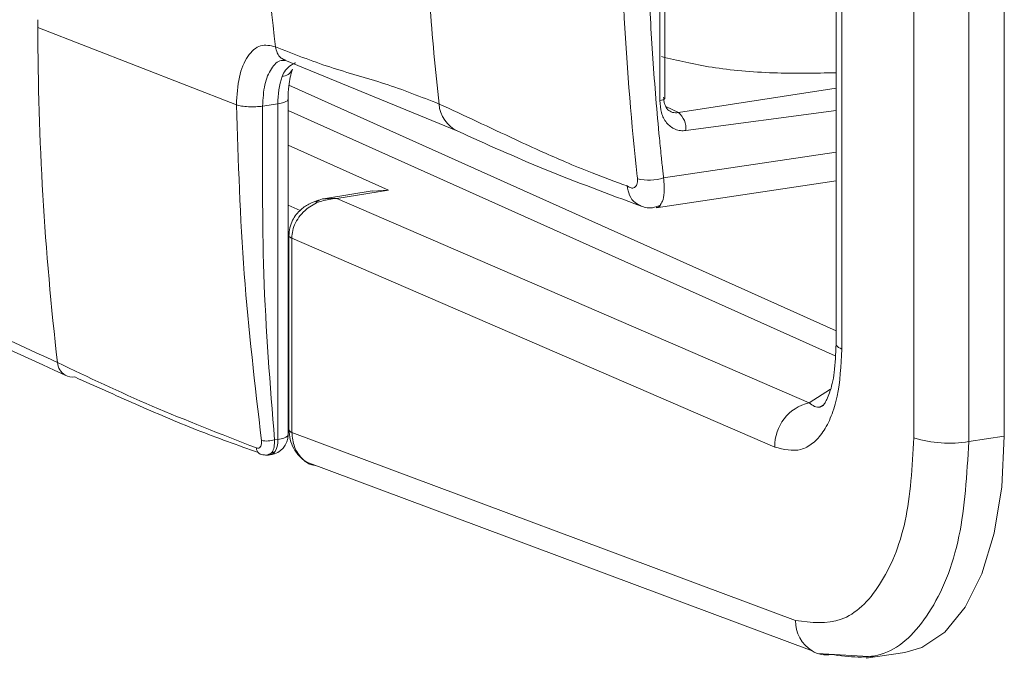
# Model space of a CAD drawing. Extents: x 19.1 to 30.2, y 3.1 to 8.5.
# Drawn here: x 20.9 to 20.9, y 6.1 to 6.1 of the extents above; entities that cross this region are included whole.
import ezdxf

# ---------------------------------------------------------------- set-up
doc = ezdxf.new("R2010")
doc.units = 0
doc.header["$MEASUREMENT"] = 0
doc.layers.get('0').update_dxf_attribs({"linetype": 'CONTINUOUS'})
doc.layers.add('D7', color=7, linetype='CONTINUOUS')

# ---------------------------------------------------------------- blocks, each defined once
blk = doc.blocks.new('A$C0D8A21F6')
at = {"color": 7, "linetype": 'Continuous', "lineweight": 15}
for p, q in [((1.046700377687515, 2.116368250558793), (1.046700377687515, 2.09618413337968)), ((1.048611616454949, 2.116402584768823), (1.048611616454949, 2.096218467589708)), ((1.047860370596865, 2.116290326667166), (1.047860370596865, 2.096106209488052)), ((1.045051869655794, 2.115928321407836), (1.045051869655765, 2.098156614323422)), ((1.045173103701572, 2.115814792522421), (1.045173103701572, 2.098058546300507)), ((1.041322993158431, 2.103317542634308), (1.041322993158431, 2.114043151080129)), ((1.041429762070038, 2.10336540582837), (1.041429762070038, 2.114091014274194)), ((1.028161356434921, 2.105027009825248), (1.028161174538837, 2.104862223278833)), ((1.028161174538781, 2.104862223278825), (1.032363234745816, 2.103227593606494)), ((1.033345642890836, 2.104174432321287), (1.033388197560285, 2.104169544993869)), ((1.033391902664135, 2.104182379351617), (1.033365237330017, 2.104178394770862)), ((1.033388122519241, 2.104169578516762), (1.037048143174786, 2.102668681753617)), ((1.045051869655765, 2.098449446517648), (1.033474603239782, 2.103639393069313)), ((1.045051869655779, 2.10357951048606), (1.041717222612647, 2.103063290591423)), ((1.033242341842737, 2.103247483839311), (1.03291661601763, 2.103198810875071)), ((1.033242341842737, 2.103247483839311), (1.033242341842737, 2.096152081328999)), ((1.03345587966858, 2.103343210227832), (1.033455742163426, 2.103340405516532)), ((1.03345587966858, 2.096247807717518), (1.03345587966858, 2.103343210227832)), ((1.041717222612647, 2.103063290591423), (1.041452438973963, 2.103190918511478)), ((1.045035536282796, 2.097917709957116), (1.03345587966858, 2.103108728005335)), ((1.045051869655779, 2.103106360496826), (1.041874580922311, 2.102683403362871)), ((1.035579353913633, 2.101421648390435), (1.03345587966858, 2.102373575852377)), ((1.045051869655779, 2.102224652335394), (1.04140282388849, 2.10167937828883)), ((1.041248161386093, 2.101047902775292), (1.045051869655765, 2.10161628787538)), ((1.035239083565187, 2.101407314448243), (1.034245478081843, 2.101249169415819)), ((1.034485306286854, 2.101247516705062), (1.035579353913633, 2.101421648390435)), ((1.035239567577165, 2.101402178684566), (1.035579353913633, 2.101421648390435)), ((1.033711985728644, 2.100988550756515), (1.03345587966858, 2.10110346227744)), ((1.034246397755098, 2.101241161647101), (1.034445509200481, 2.101253031105024)), ((1.034485306286854, 2.101247516704959), (1.034437927443349, 2.101245291588139)), ((1.034445509200481, 2.101253031105024), (1.034485306286854, 2.10124751670506)), ((1.044481135812035, 2.096927346328314), (1.034485306286854, 2.101247516704959)), ((1.033475433776246, 2.100469357973157), (1.033475433776246, 2.096356233828651)), ((1.033536050799142, 2.10040622772174), (1.033536050799142, 2.096299469385944)), ((1.043754673718681, 2.095989766645058), (1.033536050799142, 2.10040622772174)), ((1.033475433776246, 2.09772040285203), (1.03345587966858, 2.097729168718688)), ((1.03345587966858, 2.097482213940165), (1.033475433776246, 2.097473448073504)), ((1.044932963815484, 2.097216342140149), (1.044481135812035, 2.096927346328414)), ((1.044699960998386, 2.096828149125791), (1.044770554337617, 2.096861685110735)), ((1.044193964854429, 2.092323417225186), (1.033536050799142, 2.096299469385944)), ((1.0331696641516, 2.096141221156461), (1.033242341842737, 2.096152081328999)), ((1.047860370596865, 2.096106209488052), (1.048611616454949, 2.096218467589708)), ((1.033795181812934, 2.095692138486218), (1.044544997627156, 2.091676523820702)), ((1.04465713958794, 2.091626519923912), (1.045856884162035, 2.091556513706193)), ((1.045686788693814, 2.091522861276959), (1.046505722259838, 2.091645233901732))]:
    blk.add_line(p, q, dxfattribs=at)
at = {"color": 7, "linetype": 'Continuous', "lineweight": 15, "flags": 128}
for points in [[(1.033455742163426, 2.103340405516532), (1.033454965266827, 2.103335980872512), (1.033441327418643, 2.103314601583836), (1.033411836527463, 2.103294321709305), (1.033367625911723, 2.103275920593122), (1.033310394560559, 2.103260105379867), (1.033242341842737, 2.103247483839311)], [(1.041322993158431, 2.103317542634308), (1.041356668924678, 2.10332377400273), (1.041385066377387, 2.103331570014463), (1.041407118258888, 2.103340637673041), (1.041421995796298, 2.103350636189873), (1.041429139849114, 2.103361189792043), (1.041429762070038, 2.10336540582837)], [(1.033242341842737, 2.096152081328999), (1.033238238773279, 2.096073441361423), (1.033226087243605, 2.096001502195126), (1.033206354230146, 2.095939028411927), (1.033179798061582, 2.095888420844274), (1.033147439276547, 2.095851624312614), (1.033110521405021, 2.095830052887022), (1.033070463180081, 2.095824535545287), (1.03302880401688, 2.095835284315756)], [(1.033242341842737, 2.096152081328999), (1.033310394560559, 2.096164702869554), (1.033367625911723, 2.096180518082811), (1.033411836527463, 2.096198919198992), (1.033441327418643, 2.096219199073523), (1.033454965266827, 2.096240578362201), (1.03345587966858, 2.096247807717518)], [(1.048611616454949, 2.096218467589708), (1.048557605733606, 2.095149832054512), (1.048397525152907, 2.094168234490709), (1.04813715894575, 2.093309143216235), (1.047785914991451, 2.092603599997673), (1.047356484878406, 2.092077098410112), (1.046864385315629, 2.091748662671199), (1.046505722259838, 2.091645233901732)]]:
    blk.add_lwpolyline(points, dxfattribs=at)
at = {"color": 7, "linetype": 'Continuous', "lineweight": 15}
for centre, radius, start, end in [((1.095474494810233, 2.111671968650743), 0.06270091195405027, 179.9697806938394, 186.6097836264391), ((1.097920847447512, 2.110007048050859), 0.06164135984858603, 184.3034281046283, 186.2987844908394), ((1.090823394833166, 2.104991134293023), 0.06266235289447197, 180.1178708094276, 186.6111106583882), ((1.035050362953598, 2.103276585554381), 0.001808255304748664, 162.2521267272644, 180.922147128979), ((1.033313502074577, 2.104084606563932), 0.0002572308598038274, 273.2684117762645, 334.3275256344717), ((1.03733383474399, 2.103289917310015), 0.0006837674041818935, 183.8357489311731, 245.3340759386719), ((1.041430739147771, 2.102722087950069), 0.0004455244304360473, 355.0187733196879, 49.98222242747571), ((1.041088145470951, 2.10272830431218), 0.001095111094327224, 257.4777763297701, 286.69927482923), ((1.034497305753732, 2.101194706989999), 7.800375197922786e-05, 131.6076793391097, 139.5722021019807), ((1.028928265097747, 2.097806795903466), 0.0003518255938218696, 184.8857312244366, 237.2880370039062), ((1.028895627028135, 2.097775360954337), 0.0003079163364501987, 239.2373068729596, 279.1514335250449), ((1.044697671220632, 2.096009337758595), 0.0009432005710258813, 103.2720600988612, 181.1889546313535), ((1.0335507810031, 2.096375947082436), 7.788335489199334e-05, 194.6617730213558, 259.0978899560891), ((1.033010284456097, 2.096658592223116), 0.0005413637482830174, 257.6908376403298, 287.1218067662728), ((1.03302880401688, 2.096247807717518), 0.0004270756517064508, 278.4987807035249, 0), ((1.047445073639764, 2.098596925900509), 0.002525101940488182, 252.8474286024467, 279.4662962007824), ((1.032934942984994, 2.095970115074174), 0.0001472228966176065, 179.7694813724675, 278.2727858804623), ((1.032966733259585, 2.096219795031537), 0.0003894884715397044, 279.1700296104423, 304.2159575797792), ((1.044936311691515, 2.092307562323958), 0.0007425161308255707, 178.7764736425733, 238.205657110619), ((1.044849359664795, 2.09221025219518), 0.0006144123819033521, 240.3168640910713, 279.1711723333308)]:
    blk.add_arc(centre, radius, start, end, dxfattribs=at)
for points, knots in [([(1.040477670184615, 2.108500496142344), (1.040495332960077, 2.107350873216671), (1.040530378457888, 2.105069855275017), (1.040726033912705, 2.102806513449579), (1.040848156278173, 2.101682780857589), (1.040850056944421, 2.101665272593001), (1.040850541278118, 2.101660822466343), (1.040850665267058, 2.101659656533005), (1.040850699513598, 2.101659341598873), (1.040850707975252, 2.101659252876484), (1.040850708874743, 2.101659243445194)], [0, 0, 0, 0, 0.5000016539395895, 0.992075504083658, 0.9979818580347273, 0.9994769545940476, 0.9998599830149774, 0.9999603674937632, 0.9999957870208435, 1, 1, 1, 1]), ([(1.041031051674935, 2.108471713337902), (1.041048037882291, 2.107330092563839), (1.041073518098372, 2.105617600574821), (1.041213149239866, 2.103641886575865), (1.041300626980657, 2.102658660668279), (1.041352317659204, 2.1021419269922), (1.041380294295166, 2.101877353927224), (1.041395342917909, 2.101737574881998), (1.041400889677448, 2.101694394784344), (1.041402818714374, 2.101679377727486)], [0, 0, 0, 0, 0.4999706656089901, 0.7499826378881074, 0.8749919574373425, 0.9374970341271708, 0.9805767795956742, 0.9932450452618257, 1, 1, 1, 1]), ([(1.028577717849146, 2.09777683134212), (1.02616140012455, 2.098884676216723), (1.021327122784328, 2.101101118747939), (1.016463013573187, 2.103629461316007), (1.014030132956151, 2.104894061957172)], [0, 0, 0, 0, 0.4998301823748132, 1, 1, 1, 1]), ([(1.014174009182312, 2.104633215706821), (1.016532663373567, 2.10340739551193), (1.021402149535007, 2.100876666548967), (1.026242372400773, 2.098655877071613), (1.028738115465089, 2.097510781052463)], [0, 0, 0, 0, 0.4843743493799827, 1, 1, 1, 1]), ([(1.033190347975022, 2.104454669094206), (1.033081880257427, 2.104479228159303), (1.032865117401954, 2.104528307214309), (1.032591913452706, 2.104281167065974), (1.032400586825545, 2.103839146980357), (1.032375691991703, 2.103431552907141), (1.032363234665752, 2.103227593633717)], [0, 0, 0, 0, 0.2501989144569302, 0.4999997450085386, 0.7498008547693357, 0.9999999999999999, 0.9999999999999999, 0.9999999999999999, 0.9999999999999999]), ([(1.036651599031174, 2.103244175696499), (1.036267851751163, 2.103395431224577), (1.035489748460066, 2.103702123754578), (1.03435162520843, 2.103996624287985), (1.03357389014424, 2.104303387741634), (1.033190347989461, 2.104454668970211)], [0, 0, 0, 0, 0.330302902694822, 0.6697370614046214, 1, 1, 1, 1]), ([(1.03339109447171, 2.104175496061377), (1.033363918791565, 2.104186982215133), (1.033295802980902, 2.104215772246166), (1.03322088791856, 2.104316222963901), (1.033200299469257, 2.10440955617951), (1.033190347975022, 2.104454669094206)], [0, 0, 0, 0, 0.2553680469148905, 0.6400797126623662, 1, 1, 1, 1]), ([(1.045051869655765, 2.103905616960855), (1.044608502412274, 2.103896949850199), (1.043704656857855, 2.103879281135267), (1.042372156498857, 2.104001009371039), (1.041697484508674, 2.104164231093563), (1.041360148513576, 2.104245841954823)], [0, 0, 0, 0, 0.3249721380247245, 0.6624860690123657, 1, 1, 1, 1]), ([(1.033426032183471, 2.104157602813206), (1.033387354694185, 2.104164210307633), (1.033265515729582, 2.104185024747627), (1.03309433577293, 2.104010548906606), (1.032945321003993, 2.103673437061641), (1.032926184346408, 2.103357019603928), (1.032916616017616, 2.103198810875071)], [0, 0, 0, 0, 0.134221377735622, 0.422814251823749, 0.711407125911875, 1, 1, 1, 1]), ([(1.033619189054122, 2.104115892212066), (1.033585546290297, 2.10410108639956), (1.033498526368078, 2.104062789883276), (1.033394845995801, 2.103960992225531), (1.033350188853532, 2.103871784034983), (1.033328167735547, 2.103827794115595)], [0, 0, 0, 0, 0.2421264314977051, 0.6262809840580765, 1, 1, 1, 1]), ([(1.03345587966858, 2.103343210227832), (1.033458653812843, 2.103439452959657), (1.03346568278721, 2.103683307506476), (1.033516307125979, 2.103866654349222), (1.033546951420405, 2.10397763919894)], [0, 0, 0, 0, 0.3946726976395153, 1, 1, 1, 1]), ([(1.041717222612647, 2.103063290591423), (1.041695137056635, 2.103061084833396), (1.041650670431693, 2.103056643803477), (1.04157020152104, 2.103068798530845), (1.041484040612886, 2.103116312208137), (1.041430458217121, 2.103209639934267), (1.041406535667406, 2.103306968987553), (1.041404174761112, 2.103363698864174), (1.041402988634886, 2.103392200119776)], [0, 0, 0, 0, 0.1160776932199093, 0.2337085490809806, 0.476170877555311, 0.7331651331031356, 0.8659413840145666, 0.9999999999999999, 0.9999999999999999, 0.9999999999999999, 0.9999999999999999]), ([(1.032363234665752, 2.103227593633717), (1.032402048498369, 2.102032411562497), (1.032479614568501, 2.099643944098588), (1.032756526784738, 2.097300476796722), (1.03289487294505, 2.096129673617774)], [0, 0, 0, 0, 0.5003970492714609, 1, 1, 1, 1]), ([(1.032916616017616, 2.103198810875073), (1.032871046299249, 2.103193475050606), (1.032776768057104, 2.103182435874391), (1.032617162391105, 2.103183670320671), (1.032467963951618, 2.103198406737913), (1.032397360891011, 2.103218083031406), (1.032363234665539, 2.103227593633674)], [0, 0, 0, 0, 0.2416768290781927, 0.5000001629646004, 0.7583234065170227, 1, 1, 1, 1]), ([(1.032916617540664, 2.103198811107552), (1.03291669426882, 2.103164727378934), (1.032919361013441, 2.101980121864836), (1.032892544051379, 2.099605667235611), (1.033076444722454, 2.097306613654352), (1.0331696641516, 2.096141221156461)], [0, 0, 0, 0, 0.01439753615965531, 0.5003971518424472, 1, 1, 1, 1]), ([(1.040631146082859, 2.101511194278798), (1.040383048668431, 2.101601240963188), (1.039939766491827, 2.101762129742884), (1.039347319741495, 2.10200756887701), (1.038805563287895, 2.102244831731543), (1.038177028136971, 2.10253252214005), (1.037437481840044, 2.102883754906935), (1.036916007145464, 2.10312291311098), (1.036651599031174, 2.103244175696499)], [0, 0, 0, 0, 0.1734181959743099, 0.3098508525412984, 0.4268851899906569, 0.5712422194207892, 0.7826029960297326, 1, 1, 1, 1]), ([(1.041874580922311, 2.102683403362871), (1.041835132220584, 2.102680712691276), (1.041756289857801, 2.102675335102239), (1.041644922972836, 2.102706764497338), (1.041545870692062, 2.102764097630203), (1.041435750104512, 2.102871999060111), (1.041341469149671, 2.103057159938862), (1.041329177378515, 2.103230388236216), (1.041322993158417, 2.103317542634308)], [0, 0, 0, 0, 0.1257029026062622, 0.2512304187056374, 0.3762061058859044, 0.5009830365942475, 0.7489352273983303, 0.9999999999999999, 0.9999999999999999, 0.9999999999999999, 0.9999999999999999]), ([(1.037048143174758, 2.102668681753627), (1.037650161255186, 2.102396419774255), (1.038853323112534, 2.101852291218259), (1.040234376300504, 2.101340362088843), (1.040924401108455, 2.101084583526308)], [0, 0, 0, 0, 0.5003633357835446, 1, 1, 1, 1]), ([(1.040850705367447, 2.101659243740384), (1.040851008169241, 2.101637354312377), (1.040851608014904, 2.101593991693861), (1.04083752829348, 2.101541453694647), (1.040815346013261, 2.101501292871951), (1.040785799710918, 2.101476037304668), (1.040751167692704, 2.101464708193246), (1.040699652778997, 2.101468462308144), (1.040658663672161, 2.101494029813354), (1.040631146082859, 2.101511194278798)], [0, 0, 0, 0, 0.1328957793257783, 0.2632644845325162, 0.3876590248529684, 0.5131408227378921, 0.6324627375986351, 0.7532578721153009, 1, 1, 1, 1]), ([(1.040931259684996, 2.101089416336368), (1.040885320926364, 2.10110853804953), (1.040782615296365, 2.101151288608223), (1.040672632338968, 2.101304821188), (1.040644663117291, 2.101443953918391), (1.040631146093233, 2.101511194275803)], [0, 0, 0, 0, 0.2948587059129104, 0.6592178381896355, 1, 1, 1, 1]), ([(1.041402823888475, 2.10167937828883), (1.041405968555182, 2.101638535249847), (1.041410896283097, 2.10157453375091), (1.041413340218483, 2.101503453159669), (1.041413807856344, 2.101465883403446), (1.041413783200341, 2.101446714554733), (1.041413701993832, 2.101437042857327), (1.041413643182935, 2.101432187133511), (1.041413609142793, 2.101429754480293), (1.041413590949972, 2.101428536984766), (1.041413581558928, 2.101427927947839), (1.041413576789552, 2.101427623357516), (1.041413574386368, 2.101427471044442), (1.041413573180151, 2.10142739488343), (1.041413572575891, 2.101427356801814), (1.04141357227347, 2.101427337760718), (1.041412332745935, 2.101349332448928), (1.04140256328175, 2.101215313428153), (1.041357033353577, 2.101148685917799), (1.041336473258966, 2.101118598720808)], [0, 0, 0, 0, 0.1605931081796526, 0.2516511968401455, 0.2998808469078032, 0.3246711818320254, 0.3372352082667917, 0.3435594297298294, 0.3467320914412204, 0.3483210598896102, 0.3491162034918768, 0.3495139401349414, 0.3497128496666285, 0.3498123147349786, 0.3498620498447619, 0.3498869180435765, 0.349899352303946, 0.7064319806209951, 1, 1, 1, 1]), ([(1.034100299209641, 2.101210150251212), (1.034041089752776, 2.101189233572772), (1.033909452380243, 2.101142730585954), (1.03370718892009, 2.101010631738742), (1.033561745672415, 2.100825823157455), (1.033486592096423, 2.100626647147486), (1.033479291778889, 2.100512451516206), (1.033475551958858, 2.100453951169314)], [0, 0, 0, 0, 0.1809086153300284, 0.4022049188101701, 0.6758000743011405, 0.8339182690021625, 1, 1, 1, 1]), ([(1.034437927443349, 2.101245291588139), (1.034334628182251, 2.10122980563526), (1.034124453912611, 2.101198297676714), (1.033878047509063, 2.101057492960491), (1.033710181467555, 2.100893390452589), (1.0336100687407, 2.100737302599736), (1.033547870261231, 2.100573011326079), (1.033539931729479, 2.100460991258453), (1.033536050799171, 2.100406227721717)], [0, 0, 0, 0, 0.228052230653519, 0.463998585355825, 0.6086781089283295, 0.7455506240145183, 0.8756066832941087, 1, 1, 1, 1]), ([(1.034043113966945, 2.101168848490328), (1.034089351044429, 2.101199082618855), (1.034151927999247, 2.101240001288417), (1.03422683761589, 2.101240921392671), (1.034246397755098, 2.101241161647101)], [0, 0, 0, 0, 0.7388834693489413, 1, 1, 1, 1]), ([(1.040928290751168, 2.101083196392274), (1.040970912533126, 2.101070398391336), (1.041051463141599, 2.101046211538616), (1.041196038689563, 2.101043966143013), (1.041287187560314, 2.101085388009032), (1.041344841815118, 2.101111588518133)], [0, 0, 0, 0, 0.2922553651873181, 0.5523313764219338, 1, 1, 1, 1]), ([(1.041336473258966, 2.101118598720808), (1.041330300264178, 2.101104201466088), (1.041310864311811, 2.101058871060566), (1.041273005642182, 2.1010554263288), (1.041247171151554, 2.101053075668002)], [0, 0, 0, 0, 0.3176070135080446, 1, 1, 1, 1]), ([(1.033482708236278, 2.10045973116573), (1.033480910891214, 2.100455248478188), (1.033473382807841, 2.100436472981867), (1.033508964390776, 2.100419300351449), (1.033536050799171, 2.100406227721113)], [0, 0, 0, 0, 0.2387520130420868, 1, 1, 1, 1]), ([(1.045052005995515, 2.098168171551581), (1.045044110731808, 2.097960297907756), (1.045028950624484, 2.097561148891117), (1.044923413711544, 2.097116628686708), (1.044796065628191, 2.09687732180355), (1.044779370784397, 2.096868978444078), (1.044771458887084, 2.096865024420657)], [0, 0, 0, 0, 0.2819133900073668, 0.5413165917900018, 0.7826241401239702, 1, 1, 1, 1]), ([(1.045173103701387, 2.098058546300587), (1.045125971550476, 2.098083882711327), (1.045058378088683, 2.098120218326788), (1.045055461657313, 2.098160059449704), (1.045054578820313, 2.098172119811466)], [0, 0, 0, 0, 0.6972886084070377, 1, 1, 1, 1]), ([(1.045173103701387, 2.098058546300587), (1.045155642943058, 2.097712162333458), (1.045129416002681, 2.09719187612996), (1.044956421287395, 2.096633808531466), (1.044781425107573, 2.09629186028625), (1.044560858131035, 2.096054658132212), (1.044225527993021, 2.095869778695489), (1.043942858008137, 2.09594181158069), (1.043754673718666, 2.095989766645058)], [0, 0, 0, 0, 0.2495441609450172, 0.374827926303707, 0.500021502942829, 0.6252187688281085, 0.7504937083313155, 1, 1, 1, 1]), ([(1.032787721279917, 2.095970707395786), (1.032036510883387, 2.096262830364971), (1.030532896258975, 2.096847540548179), (1.029229788863645, 2.097466903824628), (1.028577717849103, 2.097776831342106)], [0, 0, 0, 0, 0.4996030128628345, 1, 1, 1, 1]), ([(1.032829336025074, 2.095871276014865), (1.032389911046295, 2.096029139877075), (1.031466538436376, 2.096360862408801), (1.030212656352873, 2.096901786455453), (1.029372068836281, 2.097279356035123), (1.028944599393824, 2.097471363951637)], [0, 0, 0, 0, 0.3085563185601806, 0.6483756430405175, 1, 1, 1, 1]), ([(1.044774370126973, 2.096873127918123), (1.044757101596687, 2.096862751322353), (1.044646385131557, 2.096796222209264), (1.044556771954504, 2.096867329605885), (1.044481135812035, 2.096927346328414)], [0, 0, 0, 0, 0.1559707515721788, 1, 1, 1, 1]), ([(1.033475505682389, 2.096354205546554), (1.033480859908664, 2.09628608537481), (1.033491688438815, 2.096148317320898), (1.033570864350679, 2.095955862795954), (1.033689082617613, 2.095785930992578), (1.033798698857652, 2.095708610900637), (1.033853592424094, 2.09566989058326)], [0, 0, 0, 0, 0.2443208773229548, 0.4941210648281371, 0.746666197195131, 0.9999999999999999, 0.9999999999999999, 0.9999999999999999, 0.9999999999999999]), ([(1.033536050799128, 2.096299469385944), (1.033547744387235, 2.0961926069313), (1.033571131182001, 2.095978885507913), (1.033743299710977, 2.095738225320366), (1.033912788640478, 2.095607664848767), (1.034021777744499, 2.0956027935948), (1.034036068266076, 2.09560215488178)], [0, 0, 0, 0, 0.3172820935242649, 0.6345538371662707, 0.9520831341604993, 1, 1, 1, 1]), ([(1.032894872877122, 2.096129673638991), (1.032896031738687, 2.096103807853927), (1.032897776608721, 2.096064862362125), (1.032886766357706, 2.096023199348837), (1.032869913105174, 2.095989355219261), (1.032837903725465, 2.095962365431205), (1.032804448318274, 2.09596792681465), (1.032787721279917, 2.095970707395786)], [0, 0, 0, 0, 0.2496284866989182, 0.3758596214267637, 0.500306996588329, 0.7501634344953372, 1, 1, 1, 1]), ([(1.0331696641516, 2.096141221156461), (1.033169111268407, 2.096089256891977), (1.033168004188568, 2.095985204916309), (1.033121469305328, 2.095870464055398), (1.033048204683482, 2.095806689029978), (1.032986784364155, 2.09581851913148), (1.032956126325743, 2.095824424143217)], [0, 0, 0, 0, 0.2495381624998989, 0.4996691297808644, 0.7502591453870072, 1, 1, 1, 1]), ([(1.046700377687515, 2.09618413337968), (1.04666326639429, 2.095571191236395), (1.046589043829812, 2.094345307312462), (1.046015100751376, 2.092989714058506), (1.045190725102117, 2.092191597047771), (1.044526218591514, 2.09227947712357), (1.044193964854415, 2.092323417225186)], [0, 0, 0, 0, 0.2499997650460871, 0.4999993821850033, 0.7499993285742899, 1, 1, 1, 1]), ([(1.044947287476305, 2.091603694103348), (1.045333422980846, 2.091552346681663), (1.046105692412894, 2.091449652048006), (1.047072053846989, 2.092387301062228), (1.047734948863379, 2.093978876186618), (1.047819274876232, 2.095409166857547), (1.047860370596851, 2.096106209488052)], [0, 0, 0, 0, 0.2499997023415361, 0.499998383636271, 0.7563275430570922, 1, 1, 1, 1])]:
    blk.add_open_spline(points, degree=3, knots=knots, dxfattribs=at)
blk = doc.blocks.new('A$C6B744BB6')
at = {"color": 7, "linetype": 'Continuous', "lineweight": 15}
for p, q in [((4.668095163972573, 10.05215477756733), (4.668095163972573, 10.03197066038822)), ((4.669255156881924, 10.05207685367571), (4.669255156881924, 10.03189273649659)), ((4.670006402740007, 10.05218911177736), (4.670006402740007, 10.03200499459825)), ((4.666446655940852, 10.05171484841638), (4.666446655940824, 10.03394314133196)), ((4.666567889986631, 10.05160131953096), (4.666567889986631, 10.03384507330905)), ((4.66271777944349, 10.03910406964285), (4.66271777944349, 10.04982967808867)), ((4.662824548355097, 10.03915193283691), (4.662824548355097, 10.04987754128274)), ((4.64955614271998, 10.04081353683379), (4.649555960823896, 10.04064875028737)), ((4.649555960823839, 10.04064875028737), (4.653758021030875, 10.03901412061504)), ((4.654740429175895, 10.03996095932983), (4.654782983845344, 10.03995607200241)), ((4.654786688949194, 10.03996890636016), (4.654760023615076, 10.0399649217794)), ((4.6547829088043, 10.0399561055253), (4.658442929459845, 10.03845520876216)), ((4.666446655940824, 10.03423597352619), (4.654869389524841, 10.03942592007785)), ((4.666446655940838, 10.0393660374946), (4.663112008897706, 10.03884981759996)), ((4.654637128127796, 10.03903401084785), (4.654311402302689, 10.03898533788361)), ((4.654637128127796, 10.03903401084785), (4.654637128127796, 10.03193860833754)), ((4.654850665953639, 10.03912973723637), (4.654850528448485, 10.03912693252507)), ((4.654850665953639, 10.03203433472606), (4.654850665953639, 10.03912973723637)), ((4.663112008897706, 10.03884981759996), (4.662847225259021, 10.03897744552002)), ((4.666430322567855, 10.03370423696566), (4.654850665953639, 10.03889525501388)), ((4.666446655940838, 10.03889288750537), (4.66326936720737, 10.03846993037141)), ((4.656974140198692, 10.03720817539898), (4.654850665953639, 10.03816010286092)), ((4.666446655940838, 10.03801117934394), (4.662797610173548, 10.03746590529737)), ((4.662642947671152, 10.03683442978383), (4.666446655940824, 10.03740281488392)), ((4.656633869850246, 10.03719384145678), (4.655640264366902, 10.03703569642436)), ((4.655880092571913, 10.0370340437136), (4.656974140198692, 10.03720817539898)), ((4.656634353862223, 10.03718870569311), (4.656974140198692, 10.03720817539898)), ((4.655106772013703, 10.03677507776506), (4.654850665953639, 10.03688998928598)), ((4.655641184040157, 10.03702768865564), (4.65584029548554, 10.03703955811357)), ((4.655880092571913, 10.0370340437135), (4.655832713728408, 10.03703181859668)), ((4.65584029548554, 10.03703955811357), (4.655880092571913, 10.0370340437136)), ((4.665875922097094, 10.03271387333686), (4.655880092571913, 10.0370340437135)), ((4.654870220061305, 10.0362558849817), (4.654870220061305, 10.03214276083719)), ((4.654930837084201, 10.03619275473028), (4.654930837084201, 10.03208599639449)), ((4.66514946000374, 10.0317762936536), (4.654930837084201, 10.03619275473028)), ((4.654870220061305, 10.03350692986057), (4.654850665953639, 10.03351569572723)), ((4.654850665953639, 10.03326874094871), (4.654870220061305, 10.03325997508205)), ((4.666327750100542, 10.03300286914869), (4.665875922097094, 10.03271387333696)), ((4.666094747283445, 10.03261467613433), (4.666165340622676, 10.03264821211928)), ((4.665588751139488, 10.02810994423373), (4.654930837084201, 10.03208599639449)), ((4.654564450436659, 10.031927748165), (4.654637128127796, 10.03193860833754)), ((4.669255156881924, 10.03189273649659), (4.670006402740007, 10.03200499459825)), ((4.655189968097993, 10.03147866549476), (4.665939783912215, 10.02746305082924)), ((4.666051925872999, 10.02741304693245), (4.667251670447094, 10.02734304071473)), ((4.667081574978873, 10.0273093882855), (4.667900508544896, 10.02743176091027))]:
    blk.add_line(p, q, dxfattribs=at)
at = {"color": 7, "linetype": 'Continuous', "lineweight": 15, "flags": 128}
for points in [[(4.654850528448485, 10.03912693252507), (4.654849751551886, 10.03912250788105), (4.654836113703702, 10.03910112859238), (4.654806622812522, 10.03908084871784), (4.654762412196781, 10.03906244760166), (4.654705180845617, 10.03904663238841), (4.654637128127796, 10.03903401084785)], [(4.66271777944349, 10.03910406964285), (4.662751455209737, 10.03911030101127), (4.662779852662446, 10.039118097023), (4.662801904543947, 10.03912716468158), (4.662816782081357, 10.03913716319841), (4.662823926134173, 10.03914771680058), (4.662824548355097, 10.03915193283691)], [(4.654637128127796, 10.03193860833754), (4.654633025058338, 10.03185996836996), (4.654620873528664, 10.03178802920367), (4.654601140515204, 10.03172555542047), (4.654574584346641, 10.03167494785281), (4.654542225561606, 10.03163815132115), (4.65450530769008, 10.03161657989556), (4.65446524946514, 10.03161106255383), (4.654423590301938, 10.0316218113243)], [(4.654637128127796, 10.03193860833754), (4.654705180845617, 10.0319512298781), (4.654762412196781, 10.03196704509135), (4.654806622812522, 10.03198544620753), (4.654836113703702, 10.03200572608207), (4.654849751551886, 10.03202710537074), (4.654850665953639, 10.03203433472606)], [(4.670006402740007, 10.03200499459825), (4.669952392018665, 10.03093635906305), (4.669792311437966, 10.02995476149925), (4.669531945230808, 10.02909567022478), (4.66918070127651, 10.02839012700622), (4.668751271163465, 10.02786362541865), (4.668259171600688, 10.02753518967974), (4.667900508544896, 10.02743176091027)]]:
    blk.add_lwpolyline(points, dxfattribs=at)
at = {"color": 7, "linetype": 'Continuous', "lineweight": 15}
for centre, radius, start, end in [((4.716869281095292, 10.04745849565928), 0.06270091195405027, 179.9697806938394, 186.6097836264391), ((4.71931563373257, 10.0457935750594), 0.06164135984858603, 184.3034281046283, 186.2987844908394), ((4.712218181118224, 10.04077766130156), 0.06266235289447197, 180.1178708094276, 186.6111106583882), ((4.656445149238657, 10.03906311256292), 0.001808255304748664, 162.2521267272644, 180.922147128979), ((4.654708288359636, 10.03987113357247), 0.0002572308598038274, 273.2684117762645, 334.3275256344717), ((4.658728621029049, 10.03907644431856), 0.0006837674041818935, 183.8357489311731, 245.3340759386719), ((4.662825525432829, 10.03850861495861), 0.0004455244304360473, 355.0187733196879, 49.9822224274757), ((4.66248293175601, 10.03851483132072), 0.001095111094327224, 257.4777763297701, 286.69927482923), ((4.655892092038791, 10.03698123399854), 7.800375197922786e-05, 131.6076793391097, 139.5722021019807), ((4.650323051382806, 10.03359332291201), 0.0003518255938218696, 184.8857312244366, 237.2880370039062), ((4.650290413313193, 10.03356188796288), 0.0003079163364501987, 239.2373068729596, 279.1514335250449), ((4.666092457505691, 10.03179586476714), 0.0009432005710258813, 103.2720600988612, 181.1889546313535), ((4.654945567288159, 10.03216247409098), 7.788335489199334e-05, 194.6617730213558, 259.0978899560891), ((4.654405070741156, 10.03244511923166), 0.0005413637482830174, 257.6908376403298, 287.1218067662728), ((4.654423590301938, 10.03203433472606), 0.0004270756517064508, 278.4987807035249, 0), ((4.668839859924823, 10.03438345290905), 0.002525101940488182, 252.8474286024467, 279.4662962007824), ((4.654329729270053, 10.03175664208272), 0.0001472228966176065, 179.7694813724675, 278.2727858804623), ((4.654361519544643, 10.03200632204008), 0.0003894884715397044, 279.1700296104423, 304.2159575797792), ((4.666331097976574, 10.0280940893325), 0.0007425161308255707, 178.7764736425733, 238.205657110619), ((4.666244145949854, 10.02799677920372), 0.0006144123819033521, 240.3168640910713, 279.1711723333308)]:
    blk.add_arc(centre, radius, start, end, dxfattribs=at)
for points, knots in [([(4.661872456469673, 10.04428702315089), (4.661890119245136, 10.04313740022521), (4.661925164742946, 10.04085638228356), (4.662120820197764, 10.03859304045812), (4.662242942563232, 10.03746930786613), (4.66224484322948, 10.03745179960154), (4.662245327563177, 10.03744734947488), (4.662245451552117, 10.03744618354155), (4.662245485798657, 10.03744586860741), (4.662245494260311, 10.03744577988503), (4.662245495159802, 10.03744577045374)], [0, 0, 0, 0, 0.5000016539395895, 0.992075504083658, 0.9979818580347273, 0.9994769545940476, 0.9998599830149774, 0.9999603674937632, 0.9999957870208435, 1, 1, 1, 1]), ([(4.662425837959994, 10.04425824034644), (4.66244282416735, 10.04311661957238), (4.662468304383431, 10.04140412758336), (4.662607935524925, 10.03942841358441), (4.662695413265716, 10.03844518767682), (4.662747103944263, 10.03792845400074), (4.662775080580225, 10.03766388093576), (4.662790129202968, 10.03752410189054), (4.662795675962506, 10.03748092179288), (4.662797604999433, 10.03746590473603)], [0, 0, 0, 0, 0.4999706656089901, 0.7499826378881074, 0.8749919574373425, 0.9374970341271708, 0.9805767795956742, 0.9932450452618257, 1, 1, 1, 1]), ([(4.649972504134205, 10.03356335835066), (4.647556186409609, 10.03467120322527), (4.642721909069387, 10.03688764575648), (4.637857799858246, 10.03941598832455), (4.63542491924121, 10.04068058896571)], [0, 0, 0, 0, 0.4998301823748132, 1, 1, 1, 1]), ([(4.635568795467371, 10.04041974271536), (4.637927449658626, 10.03919392252047), (4.642796935820066, 10.03666319355751), (4.647637158685832, 10.03444240408015), (4.650132901750148, 10.03329730806101)], [0, 0, 0, 0, 0.4843743493799827, 1, 1, 1, 1]), ([(4.654585134260081, 10.04024119610275), (4.654476666542486, 10.04026575516784), (4.654259903687013, 10.04031483422285), (4.653986699737764, 10.04006769407452), (4.653795373110604, 10.0396256739889), (4.653770478276762, 10.03921807991568), (4.653758020950811, 10.03901412064226)], [0, 0, 0, 0, 0.2501989144569302, 0.4999997450085386, 0.7498008547693357, 0.9999999999999999, 0.9999999999999999, 0.9999999999999999, 0.9999999999999999]), ([(4.658046385316233, 10.03903070270504), (4.657662638036221, 10.03918195823312), (4.656884534745124, 10.03948865076312), (4.655746411493489, 10.03978315129653), (4.654968676429299, 10.04008991475018), (4.654585134274519, 10.04024119597875)], [0, 0, 0, 0, 0.330302902694822, 0.6697370614046214, 1, 1, 1, 1]), ([(4.654785880756769, 10.03996202306992), (4.654758705076624, 10.03997350922367), (4.654690589265961, 10.04000229925471), (4.654615674203619, 10.04010274997244), (4.654595085754316, 10.04019608318805), (4.654585134260081, 10.04024119610275)], [0, 0, 0, 0, 0.2553680469148905, 0.6400797126623662, 1, 1, 1, 1]), ([(4.666446655940824, 10.0396921439694), (4.666003288697333, 10.03968347685874), (4.665099443142914, 10.03966580814381), (4.663766942783916, 10.03978753637958), (4.663092270793733, 10.0399507581021), (4.662754934798635, 10.04003236896336)], [0, 0, 0, 0, 0.3249721380247245, 0.6624860690123657, 1, 1, 1, 1]), ([(4.654820818468529, 10.03994412982175), (4.654782140979243, 10.03995073731618), (4.654660302014641, 10.03997155175617), (4.654489122057988, 10.03979707591515), (4.654340107289052, 10.03945996407018), (4.654320970631467, 10.03914354661247), (4.654311402302675, 10.03898533788361)], [0, 0, 0, 0, 0.134221377735622, 0.422814251823749, 0.711407125911875, 1, 1, 1, 1]), ([(4.65501397533918, 10.03990241922061), (4.654980332575356, 10.0398876134081), (4.654893312653137, 10.03984931689182), (4.65478963228086, 10.03974751923407), (4.654744975138591, 10.03965831104352), (4.654722954020606, 10.03961432112414)], [0, 0, 0, 0, 0.2421264314977051, 0.6262809840580765, 1, 1, 1, 1]), ([(4.654850665953639, 10.03912973723637), (4.654853440097902, 10.0392259799682), (4.654860469072268, 10.03946983451502), (4.654911093411037, 10.03965318135776), (4.654941737705464, 10.03976416620748)], [0, 0, 0, 0, 0.3946726976395153, 1, 1, 1, 1]), ([(4.663112008897706, 10.03884981759996), (4.663089923341694, 10.03884761184194), (4.663045456716752, 10.03884317081202), (4.662964987806099, 10.03885532553939), (4.662878826897945, 10.03890283921668), (4.66282524450218, 10.03899616694281), (4.662801321952465, 10.0390934959961), (4.662798961046171, 10.03915022587271), (4.662797774919945, 10.03917872712832)], [0, 0, 0, 0, 0.1160776932199093, 0.2337085490809806, 0.476170877555311, 0.7331651331031356, 0.8659413840145666, 0.9999999999999999, 0.9999999999999999, 0.9999999999999999, 0.9999999999999999]), ([(4.653758020950811, 10.03901412064226), (4.653796834783428, 10.03781893857104), (4.65387440085356, 10.03543047110713), (4.654151313069796, 10.03308700380526), (4.654289659230109, 10.03191620062632)], [0, 0, 0, 0, 0.5003970492714609, 1, 1, 1, 1]), ([(4.654311402302675, 10.03898533788361), (4.654265832584308, 10.03898000205915), (4.654171554342163, 10.03896896288293), (4.654011948676164, 10.03897019732921), (4.653862750236677, 10.03898493374646), (4.65379214717607, 10.03900461003995), (4.653758020950598, 10.03901412064221)], [0, 0, 0, 0, 0.2416768290781927, 0.5000001629646004, 0.7583234065170227, 1, 1, 1, 1]), ([(4.654311403825723, 10.03898533811609), (4.654311480553879, 10.03895125438747), (4.6543141472985, 10.03776664887338), (4.654287330336437, 10.03539219424415), (4.654471231007513, 10.03309314066289), (4.654564450436659, 10.031927748165)], [0, 0, 0, 0, 0.01439753615965531, 0.5003971518424472, 1, 1, 1, 1]), ([(4.662025932367918, 10.03729772128734), (4.66177783495349, 10.03738776797173), (4.661334552776886, 10.03754865675143), (4.660742106026554, 10.03779409588555), (4.660200349572953, 10.03803135874008), (4.65957181442203, 10.03831904914859), (4.658832268125103, 10.03867028191548), (4.658310793430523, 10.03890944011952), (4.658046385316233, 10.03903070270504)], [0, 0, 0, 0, 0.1734181959743099, 0.3098508525412984, 0.4268851899906569, 0.5712422194207892, 0.7826029960297326, 1, 1, 1, 1]), ([(4.66326936720737, 10.03846993037141), (4.663229918505643, 10.03846723969982), (4.66315107614286, 10.03846186211078), (4.663039709257895, 10.03849329150588), (4.662940656977121, 10.03855062463875), (4.662830536389571, 10.03865852606865), (4.66273625543473, 10.0388436869474), (4.662723963663574, 10.03901691524476), (4.662717779443476, 10.03910406964285)], [0, 0, 0, 0, 0.1257029026062622, 0.2512304187056374, 0.3762061058859044, 0.5009830365942475, 0.7489352273983303, 0.9999999999999999, 0.9999999999999999, 0.9999999999999999, 0.9999999999999999]), ([(4.658442929459817, 10.03845520876217), (4.659044947540245, 10.0381829467828), (4.660248109397592, 10.0376388182268), (4.661629162585562, 10.03712688909738), (4.662319187393514, 10.03687111053485)], [0, 0, 0, 0, 0.5003633357835446, 1, 1, 1, 1]), ([(4.662245491652506, 10.03744577074892), (4.6622457944543, 10.03742388132092), (4.662246394299963, 10.0373805187024), (4.662232314578539, 10.03732798070319), (4.66221013229832, 10.03728781988049), (4.662180585995976, 10.03726256431321), (4.662145953977763, 10.03725123520179), (4.662094439064056, 10.03725498931669), (4.66205344995722, 10.03728055682189), (4.662025932367918, 10.03729772128734)], [0, 0, 0, 0, 0.1328957793257783, 0.2632644845325162, 0.3876590248529684, 0.5131408227378921, 0.6324627375986351, 0.7532578721153009, 1, 1, 1, 1]), ([(4.662326045970055, 10.03687594334491), (4.662280107211423, 10.03689506505807), (4.662177401581424, 10.03693781561676), (4.662067418624027, 10.03709134819654), (4.66203944940235, 10.03723048092693), (4.662025932378292, 10.03729772128434)], [0, 0, 0, 0, 0.2948587059129104, 0.6592178381896355, 1, 1, 1, 1]), ([(4.662797610173534, 10.03746590529737), (4.662800754840241, 10.03742506225839), (4.662805682568155, 10.03736106075945), (4.662808126503542, 10.03728998016821), (4.662808594141403, 10.03725241041199), (4.662808569485399, 10.03723324156327), (4.662808488278891, 10.03722356986587), (4.662808429467994, 10.03721871414205), (4.662808395427852, 10.03721628148883), (4.662808377235031, 10.03721506399331), (4.662808367843986, 10.03721445495638), (4.66280836307461, 10.03721415036606), (4.662808360671427, 10.03721399805298), (4.66280835946521, 10.03721392189197), (4.66280835886095, 10.03721388381036), (4.662808358558529, 10.03721386476926), (4.662807119030994, 10.03713585945747), (4.662797349566809, 10.03700184043669), (4.662751819638636, 10.03693521292634), (4.662731259544024, 10.03690512572935)], [0, 0, 0, 0, 0.1605931081796526, 0.2516511968401455, 0.2998808469078032, 0.3246711818320254, 0.3372352082667917, 0.3435594297298294, 0.3467320914412204, 0.3483210598896102, 0.3491162034918768, 0.3495139401349414, 0.3497128496666285, 0.3498123147349786, 0.3498620498447619, 0.3498869180435765, 0.349899352303946, 0.7064319806209951, 1, 1, 1, 1]), ([(4.655495085494699, 10.03699667725975), (4.655435876037835, 10.03697576058131), (4.655304238665302, 10.03692925759449), (4.655101975205149, 10.03679715874728), (4.654956531957474, 10.036612350166), (4.654881378381482, 10.03641317415603), (4.654874078063948, 10.03629897852475), (4.654870338243917, 10.03624047817786)], [0, 0, 0, 0, 0.1809086153300284, 0.4022049188101701, 0.6758000743011405, 0.8339182690021625, 1, 1, 1, 1]), ([(4.655832713728408, 10.03703181859668), (4.655729414467309, 10.0370163326438), (4.65551924019767, 10.03698482468526), (4.655272833794122, 10.03684401996903), (4.655104967752614, 10.03667991746113), (4.655004855025759, 10.03652382960828), (4.654942656546289, 10.03635953833462), (4.654934718014538, 10.03624751826699), (4.65493083708423, 10.03619275473026)], [0, 0, 0, 0, 0.228052230653519, 0.463998585355825, 0.6086781089283295, 0.7455506240145183, 0.8756066832941087, 1, 1, 1, 1]), ([(4.655437900252004, 10.03695537549887), (4.655484137329488, 10.0369856096274), (4.655546714284306, 10.03702652829696), (4.655621623900949, 10.03702744840121), (4.655641184040157, 10.03702768865564)], [0, 0, 0, 0, 0.7388834693489413, 1, 1, 1, 1]), ([(4.662323077036227, 10.03686972340082), (4.662365698818185, 10.03685692539988), (4.662446249426658, 10.03683273854716), (4.662590824974622, 10.03683049315156), (4.662681973845373, 10.03687191501757), (4.662739628100177, 10.03689811552668)], [0, 0, 0, 0, 0.2922553651873181, 0.5523313764219338, 1, 1, 1, 1]), ([(4.662731259544024, 10.03690512572935), (4.662725086549237, 10.03689072847463), (4.66270565059687, 10.03684539806911), (4.662667791927241, 10.03684195333734), (4.662641957436612, 10.03683960267654)], [0, 0, 0, 0, 0.3176070135080446, 1, 1, 1, 1]), ([(4.654877494521337, 10.03624625817427), (4.654875697176273, 10.03624177548673), (4.6548681690929, 10.03622299999041), (4.654903750675835, 10.03620582735999), (4.65493083708423, 10.03619275472965)], [0, 0, 0, 0, 0.2387520130420868, 1, 1, 1, 1]), ([(4.666446792280574, 10.03395469856012), (4.666438897016867, 10.0337468249163), (4.666423736909543, 10.03334767589966), (4.666318199996603, 10.03290315569525), (4.66619085191325, 10.03266384881209), (4.666174157069456, 10.03265550545262), (4.666166245172143, 10.0326515514292)], [0, 0, 0, 0, 0.2819133900073668, 0.5413165917900018, 0.7826241401239702, 1, 1, 1, 1]), ([(4.666567889986446, 10.03384507330913), (4.666520757835535, 10.03387040971987), (4.666453164373742, 10.03390674533533), (4.666450247942372, 10.03394658645825), (4.666449365105372, 10.03395864682001)], [0, 0, 0, 0, 0.6972886084070377, 1, 1, 1, 1]), ([(4.666567889986446, 10.03384507330913), (4.666550429228117, 10.033498689342), (4.666524202287739, 10.0329784031385), (4.666351207572454, 10.03242033554001), (4.666176211392632, 10.03207838729479), (4.665955644416094, 10.03184118514075), (4.66562031427808, 10.03165630570403), (4.665337644293196, 10.03172833858923), (4.665149460003725, 10.0317762936536)], [0, 0, 0, 0, 0.2495441609450172, 0.374827926303707, 0.500021502942829, 0.6252187688281085, 0.7504937083313155, 1, 1, 1, 1]), ([(4.654182507564975, 10.03175723440433), (4.653431297168446, 10.03204935737351), (4.651927682544034, 10.03263406755672), (4.650624575148704, 10.03325343083317), (4.649972504134162, 10.03356335835065)], [0, 0, 0, 0, 0.4996030128628345, 1, 1, 1, 1]), ([(4.654224122310133, 10.03165780302341), (4.653784697331353, 10.03181566688562), (4.652861324721435, 10.03214738941734), (4.651607442637932, 10.03268831346399), (4.65076685512134, 10.03306588304367), (4.650339385678883, 10.03325789096018)], [0, 0, 0, 0, 0.3085563185601806, 0.6483756430405175, 1, 1, 1, 1]), ([(4.666169156412032, 10.03265965492666), (4.666151887881746, 10.03264927833089), (4.666041171416616, 10.03258274921781), (4.665951558239563, 10.03265385661443), (4.665875922097094, 10.03271387333696)], [0, 0, 0, 0, 0.1559707515721788, 1, 1, 1, 1]), ([(4.654870291967448, 10.0321407325551), (4.654875646193723, 10.03207261238335), (4.654886474723874, 10.03193484432944), (4.654965650635738, 10.0317423898045), (4.655083868902672, 10.03157245800112), (4.655193485142711, 10.03149513790918), (4.655248378709153, 10.0314564175918)], [0, 0, 0, 0, 0.2443208773229548, 0.4941210648281371, 0.746666197195131, 0.9999999999999999, 0.9999999999999999, 0.9999999999999999, 0.9999999999999999]), ([(4.654930837084187, 10.03208599639449), (4.654942530672294, 10.03197913393984), (4.654965917467059, 10.03176541251645), (4.655138085996036, 10.03152475232891), (4.655307574925537, 10.03139419185731), (4.655416564029558, 10.03138932060334), (4.655430854551135, 10.03138868189032)], [0, 0, 0, 0, 0.3172820935242649, 0.6345538371662707, 0.9520831341604993, 1, 1, 1, 1]), ([(4.654289659162181, 10.03191620064753), (4.654290818023746, 10.03189033486247), (4.654292562893779, 10.03185138937067), (4.654281552642765, 10.03180972635738), (4.654264699390232, 10.0317758822278), (4.654232690010524, 10.03174889243975), (4.654199234603333, 10.03175445382319), (4.654182507564975, 10.03175723440433)], [0, 0, 0, 0, 0.2496284866989182, 0.3758596214267637, 0.500306996588329, 0.7501634344953372, 1, 1, 1, 1]), ([(4.654564450436659, 10.031927748165), (4.654563897553466, 10.03187578390052), (4.654562790473626, 10.03177173192485), (4.654516255590387, 10.03165699106394), (4.654442990968541, 10.03159321603852), (4.654381570649214, 10.03160504614002), (4.654350912610802, 10.03161095115176)], [0, 0, 0, 0, 0.2495381624998989, 0.4996691297808644, 0.7502591453870072, 1, 1, 1, 1]), ([(4.668095163972573, 10.03197066038822), (4.668058052679349, 10.03135771824494), (4.667983830114871, 10.030131834321), (4.667409887036435, 10.02877624106705), (4.666585511387176, 10.02797812405631), (4.665921004876573, 10.02806600413211), (4.665588751139474, 10.02810994423373)], [0, 0, 0, 0, 0.2499997650460871, 0.4999993821850033, 0.7499993285742899, 1, 1, 1, 1]), ([(4.666342073761363, 10.02739022111189), (4.666728209265905, 10.0273388736902), (4.667500478697953, 10.02723617905655), (4.668466840132048, 10.02817382807077), (4.669129735148438, 10.02976540319516), (4.669214061161291, 10.03119569386609), (4.66925515688191, 10.03189273649659)], [0, 0, 0, 0, 0.2499997023415361, 0.499998383636271, 0.7563275430570922, 1, 1, 1, 1])]:
    blk.add_open_spline(points, degree=3, knots=knots, dxfattribs=at)

msp = doc.modelspace()

# ---------------------------------------------------------------- block references
at = {"layer": 'D7', "color": 7, "linetype": 'Continuous'}
for name, p in [('A$C0D8A21F6', (19.89151512040045, 3.959472423091325)), ('A$C6B744BB6', (16.27012033411539, -3.976314103917215))]:
    msp.add_blockref(name, p, dxfattribs=at)

doc.saveas('drawing.dxf')
